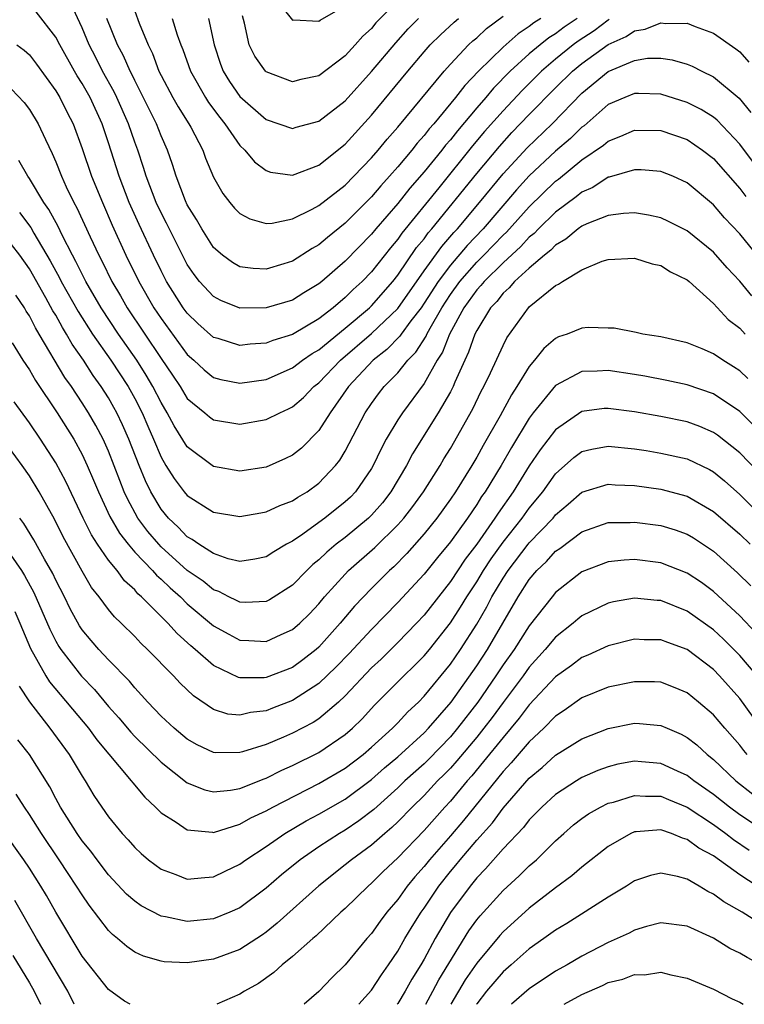
# Model space of a CAD drawing. Units: inches. Extents: x 2574000 to 2577000, y 1500000 to 1503000.
# Drawn here: x 2575966 to 2576021, y 1500000 to 1500075 of the extents above; entities that cross this region are included whole.
import ezdxf

# ---------------------------------------------------------------- set-up
doc = ezdxf.new("R2010")
doc.units = ezdxf.units.IN
doc.header["$MEASUREMENT"] = 0
doc.layers.add('LD25741500_2ft', color=4, linetype='Continuous')

msp = doc.modelspace()

# ---------------------------------------------------------------- linework, layer by layer
at = {"layer": 'LD25741500_2ft'}
for points, elevation in [([(2576008.641, 1500075), (2576007.66, 1500074.341), (2576007, 1500073.849), (2576006.474, 1500073.526), (2576005.819, 1500073), (2576005, 1500072.31), (2576003.554, 1500071), (2576002.287, 1500069.713), (2576001.696, 1500069), (2576001, 1500068.2), (2575999.534, 1500066.467), (2575999, 1500065.778), (2575998.634, 1500065.366), (2575998.354, 1500065), (2575997, 1500063.332), (2575995.914, 1500062.086), (2575995, 1500060.923), (2575993.325, 1500059), (2575993, 1500058.6), (2575991, 1500056.542), (2575989.224, 1500055), (2575989, 1500054.812), (2575987.869, 1500054.131), (2575987, 1500053.587), (2575985, 1500052.99), (2575983, 1500052.978), (2575981.554, 1500053.554), (2575981, 1500053.85), (2575979.927, 1500055), (2575979.516, 1500055.516), (2575979, 1500056.284), (2575978.623, 1500057), (2575977.421, 1500059.421), (2575977, 1500060.225), (2575976.641, 1500061), (2575975.878, 1500063), (2575975.679, 1500063.679), (2575975.231, 1500065), (2575975, 1500065.609), (2575974.523, 1500067), (2575973.641, 1500069), (2575973.436, 1500069.436), (2575972.559, 1500071), (2575972.04, 1500072.04), (2575971.537, 1500073), (2575971, 1500074.29), (2575970.141, 1500076.141)], 8704), ([(2575995, 1500076.339), (2575993.334, 1500074.666), (2575993, 1500074.255), (2575992.335, 1500073.665), (2575991.768, 1500073), (2575991, 1500072.172), (2575989, 1500070.651), (2575987.639, 1500070.361), (2575987, 1500070.199), (2575985, 1500070.937), (2575984.938, 1500071), (2575984.129, 1500072.13), (2575983.708, 1500073), (2575983.356, 1500074.644), (2575983.197, 1500075.197)], 8694), ([(2575986.05, 1500076.05), (2575987, 1500074.891), (2575987.09, 1500074.91), (2575989, 1500074.795), (2575989.111, 1500074.889), (2575991, 1500075.963)], 8692), ([(2576011.082, 1500074.918), (2576011, 1500074.882), (2576009.922, 1500074.078), (2576008.714, 1500073.286), (2576008.33, 1500073), (2576007, 1500071.924), (2576005.918, 1500071), (2576004.461, 1500069.539), (2576003, 1500067.993), (2576001.598, 1500066.402), (2576000.688, 1500065.312), (2575998.116, 1500062.116), (2575995.316, 1500058.684), (2575995, 1500058.223), (2575994.437, 1500057.563), (2575993, 1500055.726), (2575992.3, 1500055), (2575991.616, 1500054.385), (2575991, 1500053.768), (2575990.094, 1500053), (2575989, 1500052.148), (2575987, 1500050.966), (2575985.488, 1500050.512), (2575985, 1500050.314), (2575983.769, 1500050.231), (2575983, 1500050.128), (2575981.35, 1500050.65), (2575981, 1500050.745), (2575979.81, 1500051.81), (2575979, 1500052.582), (2575978.692, 1500053), (2575977.416, 1500055), (2575977, 1500055.8), (2575976.424, 1500057), (2575975.334, 1500059.335), (2575974.585, 1500061), (2575973.812, 1500063), (2575973, 1500065.541), (2575972.513, 1500067), (2575971.604, 1500069), (2575971, 1500070.068), (2575970.632, 1500070.632), (2575970.421, 1500071), (2575969.303, 1500073), (2575969, 1500073.591), (2575967.516, 1500075.516)], 8706), ([(2575975, 1500075.555), (2575975.348, 1500074.653), (2575976.014, 1500073), (2575976.341, 1500072.341), (2575976.839, 1500071), (2575977, 1500070.672), (2575977.897, 1500069), (2575978.296, 1500068.296), (2575979.12, 1500067), (2575979.27, 1500066.73), (2575980.173, 1500065), (2575980.39, 1500064.39), (2575981, 1500062.938), (2575981.693, 1500061.693), (2575982.235, 1500061), (2575982.584, 1500060.584), (2575983, 1500060.163), (2575983.752, 1500059.752), (2575985, 1500059.417), (2575985.443, 1500059.443), (2575987, 1500059.756), (2575988.493, 1500060.493), (2575989, 1500060.766), (2575991, 1500062.337), (2575991.66, 1500063), (2575993, 1500064.408), (2575993.513, 1500065), (2575994.183, 1500065.817), (2575995, 1500066.75), (2575998.517, 1500071), (2575999, 1500071.538), (2576000.384, 1500073), (2576000.701, 1500073.299), (2576001, 1500073.547), (2576001.753, 1500074.247), (2576003, 1500075.184)], 8700), ([(2575966.041, 1500073), (2575966.6, 1500072.6), (2575967, 1500072.24), (2575967.539, 1500071.539), (2575969, 1500069.507), (2575969.306, 1500069), (2575969.863, 1500067.863), (2575970.316, 1500067), (2575971, 1500065.123), (2575971.712, 1500063), (2575972.543, 1500061), (2575973.292, 1500059.292), (2575974.335, 1500057), (2575975.309, 1500055), (2575976.457, 1500053), (2575977, 1500052.178), (2575979, 1500049.445), (2575979.497, 1500049), (2575980.269, 1500048.27), (2575981, 1500047.681), (2575981.535, 1500047.534), (2575983, 1500047.255), (2575985, 1500047.551), (2575987, 1500048.415), (2575987.754, 1500049), (2575988.484, 1500049.516), (2575989, 1500049.803), (2575991, 1500051.442), (2575992.855, 1500053), (2575993, 1500053.138), (2575994.631, 1500055), (2575995, 1500055.467), (2575996.43, 1500057.57), (2575997, 1500058.254), (2575997.313, 1500058.687), (2575997.59, 1500059), (2576001, 1500063.204), (2576002.723, 1500065.277), (2576003.677, 1500066.323), (2576005, 1500067.696), (2576007, 1500069.725), (2576008.274, 1500071), (2576009, 1500071.592), (2576011, 1500073.018), (2576012.367, 1500073.633), (2576013, 1500074.067), (2576013.807, 1500074.193), (2576015, 1500074.685), (2576015.367, 1500074.633), (2576017, 1500074.647), (2576017.598, 1500074.402), (2576019, 1500073.884), (2576020.697, 1500072.697), (2576021, 1500072.458), (2576021.69, 1500071.69)], 8708), ([(2576005.878, 1500075), (2576005.334, 1500074.666), (2576005, 1500074.397), (2576004.152, 1500073.848), (2576003, 1500072.83), (2576001.134, 1500071), (2576000.091, 1500069.909), (2575999.397, 1500069), (2575997.734, 1500067), (2575997.388, 1500066.612), (2575997, 1500066.102), (2575996.477, 1500065.523), (2575996.072, 1500065), (2575995, 1500063.713), (2575994.378, 1500063), (2575993.716, 1500062.284), (2575993, 1500061.434), (2575991, 1500059.436), (2575989.65, 1500058.35), (2575989, 1500057.791), (2575988.487, 1500057.513), (2575987, 1500056.554), (2575986.343, 1500056.343), (2575985, 1500055.943), (2575983.994, 1500055.993), (2575983, 1500056.121), (2575982.437, 1500056.437), (2575981.685, 1500057), (2575981, 1500057.586), (2575980.094, 1500059), (2575979.704, 1500059.704), (2575979, 1500060.84), (2575978.866, 1500061.134), (2575978.154, 1500063), (2575977.885, 1500063.885), (2575977.492, 1500065), (2575977, 1500066.086), (2575976.648, 1500067), (2575975, 1500070.288), (2575974.773, 1500070.773), (2575974.645, 1500071), (2575974.153, 1500072.153), (2575973.699, 1500073), (2575972.891, 1500075)], 8702), ([(2575977.845, 1500075), (2575978.231, 1500073.769), (2575978.513, 1500073), (2575978.659, 1500072.659), (2575979.235, 1500071), (2575980.373, 1500069), (2575980.616, 1500068.615), (2575981.464, 1500067.464), (2575981.848, 1500067), (2575983, 1500065.346), (2575983.366, 1500065), (2575984.098, 1500064.098), (2575985, 1500063.434), (2575985.324, 1500063.324), (2575987, 1500063.09), (2575989, 1500063.852), (2575991, 1500065.442), (2575993, 1500067.639), (2575995.752, 1500071), (2575997, 1500072.473), (2575997.47, 1500073), (2575998.237, 1500073.763), (2575999.282, 1500074.718), (2575999.623, 1500075)], 8698), ([(2575980.604, 1500075), (2575981.037, 1500073), (2575981.528, 1500071.528), (2575981.735, 1500071), (2575982.218, 1500070.218), (2575983, 1500069.077), (2575985, 1500067.322), (2575987, 1500066.646), (2575987.267, 1500066.733), (2575989, 1500067.187), (2575991, 1500068.75), (2575993, 1500070.963), (2575994.84, 1500073.16), (2575995.792, 1500074.208), (2575996.582, 1500075)], 8696), ([(2575965.631, 1500069.632), (2575966.607, 1500068.607), (2575967, 1500068.091), (2575967.662, 1500067), (2575968.206, 1500065.794), (2575968.728, 1500064.728), (2575969, 1500064.091), (2575969.426, 1500063), (2575969.795, 1500062.205), (2575970.383, 1500061), (2575970.606, 1500060.606), (2575971.616, 1500058.384), (2575972.269, 1500057), (2575972.525, 1500056.525), (2575973.27, 1500055), (2575973.915, 1500053.915), (2575974.426, 1500053), (2575977, 1500049.134), (2575977.874, 1500047.874), (2575978.444, 1500047), (2575979, 1500046.099), (2575980.336, 1500045), (2575980.69, 1500044.69), (2575981, 1500044.459), (2575983, 1500044.136), (2575985, 1500044.485), (2575986.025, 1500045), (2575986.701, 1500045.3), (2575987, 1500045.453), (2575987.827, 1500046.173), (2575988.625, 1500047), (2575989, 1500047.295), (2575990.635, 1500049), (2575993, 1500051.03), (2575995, 1500052.938), (2575997, 1500055.807), (2575998.34, 1500057.66), (2575999.273, 1500058.727), (2575999.53, 1500059), (2576001.201, 1500061), (2576003, 1500063.189), (2576004.825, 1500065.175), (2576006.728, 1500067), (2576009, 1500069.335), (2576011, 1500070.982), (2576013, 1500071.811), (2576013.975, 1500071.975), (2576015, 1500071.995), (2576015.866, 1500071.866), (2576017, 1500071.532), (2576017.378, 1500071.378), (2576018.113, 1500071), (2576019, 1500070.569), (2576020.949, 1500068.949), (2576021.849, 1500067.849)], 8710), ([(2576022.04, 1500064.04), (2576021, 1500065.456), (2576019.273, 1500067.273), (2576019, 1500067.489), (2576018.076, 1500068.076), (2576017, 1500068.622), (2576015, 1500069.249), (2576013.307, 1500069.307), (2576013, 1500069.301), (2576012.262, 1500069), (2576011, 1500068.45), (2576009.159, 1500066.841), (2576009, 1500066.728), (2576008.128, 1500065.872), (2576007, 1500064.914), (2576005, 1500063.03), (2576004.033, 1500061.967), (2576001.481, 1500059), (2576000.272, 1500057.728), (2575999, 1500056.245), (2575998.062, 1500055), (2575997, 1500053.336), (2575996.767, 1500053), (2575996.003, 1500052.003), (2575995.269, 1500051), (2575995.165, 1500050.835), (2575994.176, 1500049.824), (2575993.12, 1500049), (2575991.253, 1500047), (2575989.855, 1500045), (2575989, 1500043.658), (2575987.675, 1500042.325), (2575987, 1500041.782), (2575986.476, 1500041.524), (2575985, 1500040.875), (2575983, 1500040.569), (2575981, 1500040.912), (2575979, 1500042.428), (2575978.003, 1500044.003), (2575977.476, 1500045), (2575977, 1500045.782), (2575976.382, 1500047), (2575975.877, 1500047.877), (2575975.15, 1500049), (2575973.762, 1500051), (2575972.457, 1500053), (2575971.293, 1500055), (2575970.527, 1500056.527), (2575970.263, 1500057), (2575969.477, 1500058.523), (2575969.171, 1500059.171), (2575968.471, 1500060.471), (2575968.095, 1500061), (2575967, 1500062.827), (2575966.867, 1500063), (2575966.19, 1500064.19)], 8712), ([(2575966.241, 1500060.24), (2575967.098, 1500059.098), (2575967.338, 1500058.662), (2575968.571, 1500056.571), (2575969.279, 1500055.279), (2575969.416, 1500055), (2575970.708, 1500052.708), (2575971.797, 1500051), (2575973.172, 1500049), (2575974.495, 1500047), (2575975, 1500046.098), (2575975.564, 1500045), (2575975.986, 1500043.986), (2575976.423, 1500043), (2575977, 1500041.638), (2575977.376, 1500041), (2575978, 1500040), (2575978.759, 1500039), (2575979, 1500038.706), (2575981, 1500037.449), (2575983, 1500037.127), (2575984.595, 1500037.405), (2575985, 1500037.462), (2575986.043, 1500037.957), (2575987, 1500038.314), (2575987.407, 1500038.593), (2575988.103, 1500039), (2575989, 1500039.645), (2575990.277, 1500041), (2575990.594, 1500041.406), (2575991, 1500042.083), (2575992.53, 1500045), (2575993, 1500045.708), (2575993.541, 1500046.459), (2575993.97, 1500047), (2575995, 1500048.056), (2575995.754, 1500049), (2575996.379, 1500049.621), (2575997.152, 1500050.848), (2575997.212, 1500051), (2575997.451, 1500051.451), (2575998.345, 1500053), (2575999, 1500054.015), (2575999.713, 1500055), (2576001, 1500056.461), (2576001.546, 1500057), (2576003, 1500058.513), (2576003.255, 1500058.745), (2576005, 1500060.679), (2576007, 1500062.622), (2576007.219, 1500062.781), (2576009, 1500064.243), (2576010.635, 1500065.365), (2576011, 1500065.683), (2576011.954, 1500066.046), (2576013, 1500066.521), (2576015, 1500066.484), (2576017, 1500065.788), (2576018.176, 1500065), (2576019, 1500064.361), (2576021, 1500062.079), (2576021.458, 1500061.458)], 8714), ([(2576023.955, 1500055), (2576021, 1500058.614), (2576019.845, 1500059.845), (2576019, 1500060.816), (2576017, 1500062.498), (2576015.901, 1500063), (2576015, 1500063.368), (2576013.491, 1500063.491), (2576013, 1500063.502), (2576011.067, 1500062.933), (2576011, 1500062.925), (2576009.841, 1500062.159), (2576009, 1500061.796), (2576008.568, 1500061.432), (2576007, 1500060.27), (2576005.696, 1500059), (2576005.358, 1500058.642), (2576005, 1500058.363), (2576004.345, 1500057.655), (2576003, 1500056.425), (2576001.557, 1500055), (2576001.316, 1500054.684), (2576001, 1500054.354), (2576000.025, 1500053), (2575998.942, 1500051), (2575998.392, 1500049.608), (2575997.999, 1500049), (2575997, 1500047.225), (2575995.348, 1500045), (2575995, 1500044.462), (2575994.118, 1500043), (2575993.728, 1500042.272), (2575993.131, 1500041), (2575993, 1500040.778), (2575991.792, 1500039), (2575991.405, 1500038.596), (2575991, 1500038.219), (2575989.461, 1500037), (2575989, 1500036.654), (2575987.773, 1500035.773), (2575987, 1500035.245), (2575986.549, 1500035), (2575985.573, 1500034.427), (2575985, 1500034.036), (2575984.14, 1500033.86), (2575983, 1500033.687), (2575982.097, 1500033.903), (2575981, 1500034.288), (2575979.879, 1500035), (2575979.367, 1500035.367), (2575979, 1500035.559), (2575978.295, 1500036.295), (2575977.556, 1500037), (2575977, 1500037.681), (2575976.225, 1500039), (2575975.818, 1500039.818), (2575975.331, 1500041), (2575974.549, 1500043), (2575974.08, 1500044.08), (2575973.643, 1500045), (2575973.414, 1500045.414), (2575973, 1500046.134), (2575972.445, 1500047), (2575971.833, 1500047.833), (2575971.094, 1500049), (2575970.239, 1500050.239), (2575969.826, 1500051), (2575969.503, 1500051.503), (2575969, 1500052.422), (2575968.776, 1500052.776), (2575968.251, 1500053.749), (2575967, 1500055.948), (2575966.267, 1500057), (2575965, 1500058.619)], 8716), ([(2576021.904, 1500053.904), (2576021, 1500055.014), (2576020.046, 1500056.046), (2576019, 1500057.231), (2576017, 1500058.845), (2576015.569, 1500059.569), (2576015, 1500059.828), (2576014.048, 1500060.048), (2576013, 1500060.211), (2576012.172, 1500060.172), (2576011, 1500060.014), (2576009.382, 1500059.382), (2576009, 1500059.207), (2576008.716, 1500059), (2576007.787, 1500058.213), (2576007, 1500057.757), (2576006.633, 1500057.367), (2576006.161, 1500057), (2576005, 1500056.018), (2576003.871, 1500055), (2576003.477, 1500054.523), (2576003, 1500054.113), (2576002.518, 1500053.481), (2576002.058, 1500053), (2576001, 1500051.264), (2576000.868, 1500051), (2576000.388, 1500049.612), (2576000.09, 1500049), (2575999.343, 1500047.343), (2575999.203, 1500047), (2575999, 1500046.607), (2575998.074, 1500045), (2575996.124, 1500041.876), (2575995.669, 1500041), (2575994.483, 1500039), (2575993.835, 1500038.165), (2575993, 1500037.213), (2575992.784, 1500037), (2575991, 1500035.52), (2575990.321, 1500035), (2575989.601, 1500034.398), (2575989, 1500033.812), (2575988.547, 1500033.453), (2575988.081, 1500033), (2575987, 1500031.891), (2575985.235, 1500030.765), (2575985, 1500030.646), (2575983.428, 1500030.572), (2575983, 1500030.589), (2575982.735, 1500030.735), (2575982.162, 1500031), (2575981.398, 1500031.398), (2575981, 1500031.528), (2575980.193, 1500032.193), (2575979, 1500033.015), (2575977, 1500034.816), (2575976.822, 1500035), (2575975.986, 1500035.986), (2575975.245, 1500037), (2575974.454, 1500038.454), (2575974.21, 1500039), (2575973.858, 1500039.859), (2575973, 1500042.094), (2575972.594, 1500043), (2575972.046, 1500044.046), (2575971.494, 1500045), (2575971, 1500045.776), (2575970.183, 1500047), (2575969.691, 1500047.691), (2575967.748, 1500051), (2575967.458, 1500051.458), (2575967, 1500052.38), (2575966.75, 1500052.75), (2575966.615, 1500053), (2575965.954, 1500053.954)], 8718), ([(2575965.679, 1500050.321), (2575966.498, 1500049), (2575967, 1500048.262), (2575967.457, 1500047.457), (2575969.103, 1500045), (2575970.364, 1500043), (2575971, 1500041.84), (2575971.394, 1500041), (2575971.879, 1500039.879), (2575972.234, 1500039), (2575973.115, 1500037.115), (2575973.844, 1500035.844), (2575974.501, 1500035), (2575975, 1500034.414), (2575976.359, 1500033), (2575976.654, 1500032.654), (2575977, 1500032.359), (2575977.687, 1500031.687), (2575978.469, 1500031), (2575979, 1500030.475), (2575981, 1500028.794), (2575982.154, 1500028.154), (2575983, 1500027.711), (2575983.685, 1500027.685), (2575985, 1500027.598), (2575986.126, 1500028.126), (2575987, 1500028.514), (2575987.547, 1500029), (2575988.279, 1500029.721), (2575989, 1500030.474), (2575989.437, 1500031), (2575991, 1500032.73), (2575991.263, 1500033), (2575993.246, 1500034.754), (2575995, 1500036.48), (2575995.46, 1500037), (2575996.133, 1500037.867), (2575996.957, 1500039), (2575998.221, 1500041), (2575998.505, 1500041.495), (2575999, 1500042.281), (2576000.701, 1500045.299), (2576001.35, 1500046.65), (2576001.547, 1500047), (2576002.052, 1500048.052), (2576003, 1500050.133), (2576003.294, 1500050.706), (2576004.936, 1500053), (2576005, 1500053.065), (2576007, 1500054.701), (2576007.219, 1500054.782), (2576007.521, 1500055), (2576009, 1500055.887), (2576010.532, 1500056.532), (2576011, 1500056.678), (2576013, 1500056.767), (2576014.332, 1500056.332), (2576015, 1500056.202), (2576015.737, 1500055.737), (2576017, 1500055.133), (2576017.154, 1500055), (2576019, 1500053.327), (2576020.116, 1500052.116), (2576021, 1500051.437), (2576021.408, 1500051)], 8720), ([(2576021.618, 1500047.618), (2576021, 1500048.192), (2576020.512, 1500048.512), (2576019.709, 1500049), (2576019, 1500049.494), (2576018.131, 1500049.869), (2576017, 1500050.326), (2576015, 1500050.796), (2576013.639, 1500051), (2576013.12, 1500051.12), (2576011.438, 1500051.438), (2576011, 1500051.453), (2576009.483, 1500051.483), (2576009, 1500051.448), (2576007.888, 1500051), (2576007.217, 1500050.783), (2576007, 1500050.67), (2576006.095, 1500049.905), (2576005.405, 1500049), (2576005, 1500048.529), (2576004.057, 1500047), (2576003.633, 1500046.367), (2576002.785, 1500044.785), (2576001.486, 1500042.514), (2576001, 1500041.627), (2576000.631, 1500041), (2575999.39, 1500039), (2575999, 1500038.423), (2575997.965, 1500037), (2575997, 1500035.792), (2575995.694, 1500034.306), (2575994.703, 1500033.297), (2575994.373, 1500033), (2575993, 1500031.633), (2575991.712, 1500030.288), (2575990.632, 1500029), (2575989, 1500027.174), (2575988.804, 1500027), (2575987.79, 1500026.21), (2575987, 1500025.638), (2575985, 1500024.862), (2575984.844, 1500024.844), (2575983, 1500024.847), (2575982.878, 1500024.878), (2575981, 1500025.773), (2575979.594, 1500027), (2575979.264, 1500027.264), (2575978.217, 1500028.217), (2575977.514, 1500029), (2575975.525, 1500031), (2575975.241, 1500031.241), (2575975, 1500031.525), (2575974.226, 1500032.226), (2575973.655, 1500033), (2575973, 1500033.797), (2575972.183, 1500035), (2575971.717, 1500035.718), (2575971.081, 1500037), (2575969.766, 1500039.766), (2575969, 1500041.202), (2575967.841, 1500043), (2575967, 1500044.252), (2575965.832, 1500045.832)], 8722), ([(2576023, 1500043.107), (2576021, 1500045.113), (2576019, 1500046.452), (2576017, 1500047.139), (2576015.46, 1500047.46), (2576013.781, 1500047.781), (2576013, 1500047.914), (2576011, 1500048.217), (2576010.164, 1500048.164), (2576009, 1500048.155), (2576007, 1500047.084), (2576005.301, 1500045), (2576005, 1500044.599), (2576003.634, 1500042.366), (2576002.85, 1500041), (2576001.636, 1500039), (2576001.372, 1500038.628), (2576001, 1500038.032), (2576000.293, 1500037), (2575999, 1500035.19), (2575998.012, 1500033.989), (2575997, 1500032.72), (2575995, 1500030.57), (2575993, 1500028.525), (2575991.308, 1500026.692), (2575990.323, 1500025.678), (2575989, 1500024.408), (2575987, 1500023.108), (2575985.475, 1500022.525), (2575985, 1500022.329), (2575983.806, 1500022.193), (2575983, 1500021.991), (2575982.084, 1500022.084), (2575981, 1500022.419), (2575979.463, 1500023.463), (2575978.445, 1500024.445), (2575977.937, 1500025), (2575975.979, 1500027), (2575975.47, 1500027.47), (2575975, 1500027.973), (2575973.968, 1500029), (2575973.47, 1500029.47), (2575973, 1500030.033), (2575972.287, 1500031), (2575971.72, 1500031.721), (2575971, 1500032.945), (2575969.565, 1500035.565), (2575968.902, 1500036.902), (2575967.727, 1500039), (2575967, 1500040.205), (2575966.438, 1500041), (2575965, 1500042.967)], 8724), ([(2576022.456, 1500040.456), (2576021, 1500041.962), (2576019.307, 1500043.307), (2576019, 1500043.517), (2576017.966, 1500043.966), (2576017, 1500044.319), (2576015, 1500044.725), (2576013, 1500045.072), (2576011, 1500045.34), (2576010.68, 1500045.32), (2576009, 1500045.108), (2576007, 1500043.718), (2576005.822, 1500042.178), (2576005, 1500040.958), (2576003.773, 1500039), (2576002.621, 1500037.378), (2576002.386, 1500037), (2576001, 1500035.01), (2576000.133, 1500033.867), (2575999, 1500032.165), (2575997, 1500029.615), (2575996.429, 1500029), (2575995, 1500027.528), (2575993.727, 1500026.273), (2575993, 1500025.601), (2575991, 1500023.48), (2575990.487, 1500023), (2575989, 1500021.732), (2575988.557, 1500021.443), (2575987, 1500020.621), (2575986.317, 1500020.317), (2575985, 1500019.762), (2575983.2, 1500019.2), (2575983, 1500019.15), (2575981.144, 1500019.144), (2575981, 1500019.161), (2575979.743, 1500019.743), (2575979, 1500020.162), (2575977.992, 1500021), (2575977, 1500021.934), (2575975.988, 1500023), (2575975.528, 1500023.528), (2575975, 1500024.08), (2575974.592, 1500024.592), (2575973, 1500026.21), (2575972.272, 1500027), (2575971.681, 1500027.681), (2575971, 1500028.504), (2575970.8, 1500028.8), (2575970.096, 1500030.096), (2575969.658, 1500031), (2575969, 1500032.266), (2575968.769, 1500032.769), (2575968.132, 1500033.868), (2575967.331, 1500035.331), (2575966.58, 1500036.581), (2575966.255, 1500037)], 8726), ([(2575965, 1500034.998), (2575966.383, 1500033), (2575966.625, 1500032.625), (2575967.34, 1500031.34), (2575968.544, 1500028.544), (2575969, 1500027.628), (2575969.224, 1500027.224), (2575969.375, 1500027), (2575970.961, 1500024.961), (2575971.94, 1500023.94), (2575973, 1500022.656), (2575973.786, 1500021.786), (2575974.695, 1500020.695), (2575975, 1500020.374), (2575977, 1500018.422), (2575979, 1500016.863), (2575980.318, 1500016.318), (2575981, 1500016.168), (2575982.292, 1500016.292), (2575983, 1500016.427), (2575984.838, 1500017.162), (2575985, 1500017.211), (2575986.187, 1500017.813), (2575987, 1500018.162), (2575989, 1500019.157), (2575991, 1500020.521), (2575991.554, 1500021), (2575992.284, 1500021.716), (2575993.234, 1500022.766), (2575995.45, 1500025), (2575996.247, 1500025.752), (2575997, 1500026.518), (2575997.399, 1500027), (2575999, 1500029.017), (2575999.775, 1500030.224), (2576000.237, 1500031), (2576001, 1500032.152), (2576001.514, 1500033), (2576002.101, 1500033.899), (2576003, 1500035.159), (2576004.456, 1500037), (2576005, 1500037.758), (2576006.017, 1500039), (2576007, 1500040.367), (2576008.39, 1500041.609), (2576009, 1500042.056), (2576009.752, 1500042.248), (2576011, 1500042.467), (2576013, 1500042.261), (2576013.875, 1500042.125), (2576015, 1500041.942), (2576017, 1500041.492), (2576018.689, 1500040.689), (2576019, 1500040.511), (2576019.833, 1500039.833), (2576021, 1500038.793), (2576023, 1500036.794)], 8728), ([(2575965.887, 1500029.887), (2575966.277, 1500029), (2575967.077, 1500027.077), (2575968.234, 1500025), (2575968.525, 1500024.525), (2575971.48, 1500021), (2575972.118, 1500020.118), (2575974.736, 1500017), (2575974.845, 1500016.845), (2575975.757, 1500015.757), (2575976.582, 1500015), (2575977, 1500014.576), (2575978.151, 1500013.849), (2575979, 1500013.263), (2575980.906, 1500013.095), (2575981, 1500013.072), (2575983, 1500013.701), (2575983.824, 1500014.177), (2575985, 1500014.721), (2575985.491, 1500015), (2575989, 1500016.8), (2575991, 1500017.968), (2575992.356, 1500019), (2575993, 1500019.557), (2575994.603, 1500021), (2575995, 1500021.409), (2575995.753, 1500022.246), (2575996.565, 1500023), (2575997, 1500023.442), (2575999, 1500025.876), (2575999.771, 1500027), (2576001, 1500028.927), (2576001.758, 1500030.242), (2576002.151, 1500031), (2576003, 1500032.421), (2576003.379, 1500033), (2576004.904, 1500035), (2576005, 1500035.12), (2576006.805, 1500037), (2576007, 1500037.239), (2576007.952, 1500038.048), (2576009, 1500038.971), (2576011, 1500039.581), (2576011.534, 1500039.534), (2576013, 1500039.473), (2576015, 1500039.186), (2576017, 1500038.654), (2576019, 1500037.504), (2576021, 1500035.762), (2576021.783, 1500035)], 8730), ([(2575966.207, 1500024.207), (2575967.003, 1500023.003), (2575968.546, 1500021), (2575970.016, 1500019), (2575971, 1500017.35), (2575971.234, 1500017), (2575971.899, 1500015.899), (2575972.493, 1500015), (2575973, 1500014.271), (2575974.041, 1500013), (2575974.507, 1500012.507), (2575975, 1500011.933), (2575975.484, 1500011.484), (2575976.046, 1500011), (2575977, 1500010.276), (2575978.125, 1500009.875), (2575979, 1500009.523), (2575980.34, 1500009.66), (2575981, 1500009.689), (2575981.874, 1500010.126), (2575983, 1500010.662), (2575983.451, 1500011), (2575985, 1500012.019), (2575986.411, 1500013), (2575988.041, 1500013.958), (2575989, 1500014.475), (2575991, 1500015.62), (2575993, 1500017.103), (2575994, 1500017.999), (2575995, 1500018.829), (2575997, 1500020.645), (2575997.342, 1500021), (2575999.06, 1500023), (2576001, 1500025.755), (2576001.811, 1500027), (2576004.159, 1500031), (2576005, 1500032.313), (2576005.577, 1500033), (2576006.303, 1500033.697), (2576007, 1500034.469), (2576007.318, 1500034.682), (2576009, 1500035.958), (2576011, 1500036.662), (2576012.67, 1500036.67), (2576013, 1500036.685), (2576015, 1500036.423), (2576016.093, 1500036.093), (2576017, 1500035.78), (2576017.488, 1500035.487), (2576019, 1500034.487), (2576020.834, 1500032.834), (2576021.829, 1500031.829)], 8732), ([(2576022.249, 1500028.249), (2576021, 1500029.57), (2576019, 1500031.416), (2576018.087, 1500032.087), (2576017, 1500032.812), (2576015, 1500033.578), (2576013, 1500033.831), (2576012.205, 1500033.795), (2576011, 1500033.674), (2576009, 1500032.915), (2576007, 1500031.326), (2576006.728, 1500031), (2576005, 1500028.794), (2576003.837, 1500027), (2576003, 1500025.826), (2576002.461, 1500025), (2576001.076, 1500023), (2575999.544, 1500021), (2575999, 1500020.355), (2575997.356, 1500018.644), (2575997, 1500018.304), (2575995.532, 1500017), (2575995, 1500016.48), (2575993.177, 1500014.824), (2575992.046, 1500013.954), (2575991, 1500013.247), (2575990.576, 1500013), (2575989, 1500011.972), (2575987.57, 1500011), (2575986.154, 1500009.846), (2575985, 1500008.849), (2575983, 1500007.341), (2575982.238, 1500007), (2575981, 1500006.494), (2575979, 1500006.307), (2575977.337, 1500006.663), (2575977, 1500006.711), (2575975.495, 1500007.496), (2575975, 1500007.844), (2575974.387, 1500008.387), (2575973, 1500009.859), (2575972.133, 1500011), (2575971.656, 1500011.656), (2575971, 1500012.448), (2575970.618, 1500013), (2575969.367, 1500015), (2575969, 1500015.668), (2575968.546, 1500016.546), (2575967, 1500018.995), (2575966.117, 1500020.117)], 8734), ([(2576022.322, 1500025), (2576021, 1500026.55), (2576019.77, 1500027.77), (2576019, 1500028.482), (2576017, 1500029.908), (2576015, 1500030.715), (2576014.726, 1500030.725), (2576013, 1500030.897), (2576011.388, 1500030.612), (2576011, 1500030.517), (2576009, 1500029.557), (2576008.69, 1500029.31), (2576008.341, 1500029), (2576007, 1500027.932), (2576006.213, 1500027), (2576005, 1500025.662), (2576004.526, 1500025), (2576003, 1500022.961), (2576002.174, 1500021.826), (2576001.539, 1500021), (2576001, 1500020.337), (2575999.485, 1500018.516), (2575999, 1500017.974), (2575998.525, 1500017.474), (2575998.029, 1500017), (2575997, 1500015.891), (2575996.087, 1500015), (2575995, 1500013.89), (2575994.548, 1500013.452), (2575994.003, 1500013), (2575993, 1500012.113), (2575991.476, 1500011), (2575991, 1500010.602), (2575988.988, 1500009.012), (2575985.838, 1500006.162), (2575985, 1500005.486), (2575984.718, 1500005.282), (2575983, 1500004.182), (2575981, 1500003.444), (2575979, 1500003.16), (2575977.244, 1500003.244), (2575977, 1500003.281), (2575975.671, 1500003.671), (2575975, 1500003.977), (2575974.39, 1500004.39), (2575973.696, 1500005), (2575973.3, 1500005.3), (2575973, 1500005.604), (2575971.536, 1500007.536), (2575971, 1500008.318), (2575970.586, 1500009), (2575969.947, 1500009.947), (2575969.268, 1500011), (2575967.903, 1500013), (2575967, 1500014.431), (2575966.609, 1500015), (2575965.999, 1500015.999)], 8736), ([(2576022.62, 1500021), (2576021, 1500023.255), (2576019.455, 1500025), (2576019, 1500025.465), (2576017, 1500026.993), (2576015.521, 1500027.52), (2576015, 1500027.739), (2576013.74, 1500027.74), (2576013, 1500027.771), (2576011, 1500027.282), (2576009.437, 1500026.563), (2576009, 1500026.385), (2576008.218, 1500025.782), (2576007, 1500024.915), (2576005, 1500022.774), (2576004.238, 1500021.763), (2576003, 1500020.309), (2576001.528, 1500018.473), (2576000.618, 1500017.382), (2576000.276, 1500017), (2575999, 1500015.447), (2575998.586, 1500015), (2575997, 1500013.215), (2575995, 1500011.151), (2575993.899, 1500010.101), (2575993, 1500009.21), (2575992.748, 1500009), (2575991, 1500007.294), (2575990.672, 1500007), (2575988.788, 1500005.212), (2575988.531, 1500005), (2575987, 1500003.628), (2575986.212, 1500003), (2575985.585, 1500002.415), (2575984.413, 1500001.587), (2575983.35, 1500001), (2575983, 1500000.77), (2575981.248, 1500000)], 8738), ([(2576021.573, 1500019), (2576021.308, 1500019.308), (2576021, 1500019.71), (2576019.86, 1500021), (2576019, 1500022.03), (2576017.86, 1500023), (2576017, 1500023.699), (2576016.086, 1500024.086), (2576015, 1500024.501), (2576014.527, 1500024.526), (2576013, 1500024.54), (2576011, 1500024.12), (2576009, 1500023.31), (2576007.649, 1500022.351), (2576007, 1500021.928), (2576006.098, 1500021), (2576005, 1500019.969), (2576003.628, 1500018.372), (2576003, 1500017.708), (2576000.006, 1500013.994), (2575999, 1500012.81), (2575997.412, 1500011), (2575997, 1500010.479), (2575996.3, 1500009.7), (2575995.719, 1500009), (2575995, 1500007.985), (2575994.161, 1500007), (2575993.664, 1500006.336), (2575993, 1500005.396), (2575992.64, 1500005), (2575991, 1500003.001), (2575989.982, 1500002.018), (2575989, 1500000.986), (2575987.871, 1500000)], 8740), ([(2575992.028, 1500000), (2575993, 1500001.073), (2575993.76, 1500002.24), (2575994.297, 1500003), (2575995, 1500004.041), (2575995.546, 1500005), (2575996.088, 1500005.912), (2575996.766, 1500007), (2575997, 1500007.327), (2575998.117, 1500009), (2575999, 1500010.112), (2575999.409, 1500010.592), (2575999.73, 1500011), (2576001, 1500012.498), (2576002.189, 1500013.811), (2576003, 1500014.911), (2576005, 1500017.202), (2576005.98, 1500018.02), (2576007, 1500018.957), (2576009, 1500020.209), (2576011, 1500020.989), (2576013, 1500021.383), (2576013.365, 1500021.365), (2576015, 1500021.215), (2576015.468, 1500021), (2576016.547, 1500020.547), (2576017, 1500020.309), (2576017.731, 1500019.731), (2576018.532, 1500019), (2576019, 1500018.637), (2576020.711, 1500017), (2576021.986, 1500015.986)], 8742), ([(2576023, 1500013.1), (2576021, 1500014.428), (2576020.21, 1500015), (2576019, 1500015.963), (2576017.509, 1500017), (2576017, 1500017.401), (2576016.273, 1500017.727), (2576015, 1500018.329), (2576013.54, 1500018.46), (2576013, 1500018.5), (2576011.739, 1500018.261), (2576011, 1500018.075), (2576010.218, 1500017.782), (2576009, 1500017.255), (2576008.575, 1500017), (2576007, 1500015.974), (2576005.942, 1500015), (2576005, 1500014.038), (2576004.552, 1500013.448), (2576003, 1500011.823), (2576001.681, 1500010.319), (2576001, 1500009.624), (2576000.491, 1500009), (2575999.013, 1500006.986), (2575997.854, 1500005), (2575997, 1500003.429), (2575996.749, 1500003), (2575996.077, 1500001.923), (2575995.57, 1500001), (2575995, 1500000.07), (2575994.947, 1500000)], 8744), ([(2575997.134, 1500000), (2575997.677, 1500001), (2575998.126, 1500001.874), (2576000.413, 1500005.587), (2576001, 1500006.415), (2576001.259, 1500006.741), (2576003, 1500008.659), (2576004.23, 1500009.77), (2576005, 1500010.533), (2576005.54, 1500011), (2576007, 1500012.449), (2576007.612, 1500013), (2576008.354, 1500013.646), (2576009, 1500014.142), (2576009.502, 1500014.498), (2576010.403, 1500015), (2576011, 1500015.293), (2576011.392, 1500015.392), (2576013, 1500015.891), (2576013.831, 1500015.831), (2576015, 1500015.825), (2576015.573, 1500015.573), (2576017, 1500014.993), (2576019, 1500013.669), (2576019.933, 1500013), (2576020.529, 1500012.529), (2576021.726, 1500011.726)], 8746), ([(2575974.643, 1500000), (2575974.234, 1500000.234), (2575973, 1500001.116), (2575971, 1500003.675), (2575969, 1500007.006), (2575968.282, 1500008.282), (2575967.854, 1500009), (2575967, 1500010.353), (2575966.574, 1500011), (2575965, 1500013.201)], 8738), ([(2576022.314, 1500009), (2576021, 1500009.841), (2576019, 1500011.285), (2576017.883, 1500011.883), (2576017, 1500012.547), (2576016.637, 1500012.637), (2576015.798, 1500013), (2576015, 1500013.281), (2576013.118, 1500013.118), (2576013, 1500013.119), (2576012.727, 1500013), (2576011, 1500012.017), (2576009, 1500010.445), (2576008.226, 1500009.773), (2576007, 1500008.87), (2576005, 1500007.32), (2576003, 1500005.521), (2576002.752, 1500005.248), (2576001, 1500003.138), (2576000.13, 1500001.87), (2575999.024, 1500000)], 8748), ([(2576022.294, 1500006.294), (2576021.182, 1500007), (2576019.785, 1500007.785), (2576019, 1500008.389), (2576018.581, 1500008.581), (2576017.902, 1500009), (2576017, 1500009.518), (2576016.269, 1500009.731), (2576015, 1500009.981), (2576014.207, 1500009.793), (2576013, 1500009.397), (2576012.396, 1500009), (2576011, 1500008.156), (2576007.847, 1500006.153), (2576007, 1500005.644), (2576006.115, 1500005), (2576005, 1500004.217), (2576003.623, 1500003), (2576003, 1500002.472), (2576001.748, 1500001), (2576001, 1500000.036), (2576000.979, 1500000)], 8750), ([(2575970.408, 1500000), (2575969.904, 1500001), (2575967.541, 1500005), (2575965.889, 1500007.889)], 8740), ([(2576026.658, 1500000), (2576026.315, 1500000.315), (2576025, 1500001.483), (2576023, 1500002.777), (2576022.612, 1500003), (2576021.556, 1500003.556), (2576021, 1500003.881), (2576020.253, 1500004.253), (2576019, 1500005.034), (2576017, 1500005.958), (2576015, 1500006.202), (2576013.919, 1500005.919), (2576013, 1500005.643), (2576012.579, 1500005.421), (2576011.682, 1500005), (2576011, 1500004.704), (2576009, 1500003.672), (2576007.865, 1500003), (2576007, 1500002.514), (2576005, 1500001.189), (2576003.64, 1500000)], 8752), ([(2575965.724, 1500003.724), (2575967, 1500001.628), (2575967.364, 1500001), (2575967.846, 1500000)], 8742), ([(2576007.66, 1500000), (2576009, 1500000.737), (2576010.569, 1500001.432), (2576011, 1500001.647), (2576012.097, 1500001.903), (2576013, 1500002.269), (2576013.747, 1500002.252), (2576015, 1500002.44), (2576015.753, 1500002.247), (2576017, 1500001.993), (2576019, 1500001.158), (2576020.409, 1500000.409), (2576021, 1500000.162), (2576021.269, 1500000)], 8754)]:
    msp.add_lwpolyline(points, dxfattribs=dict(at, elevation=elevation))

doc.saveas('drawing.dxf')
